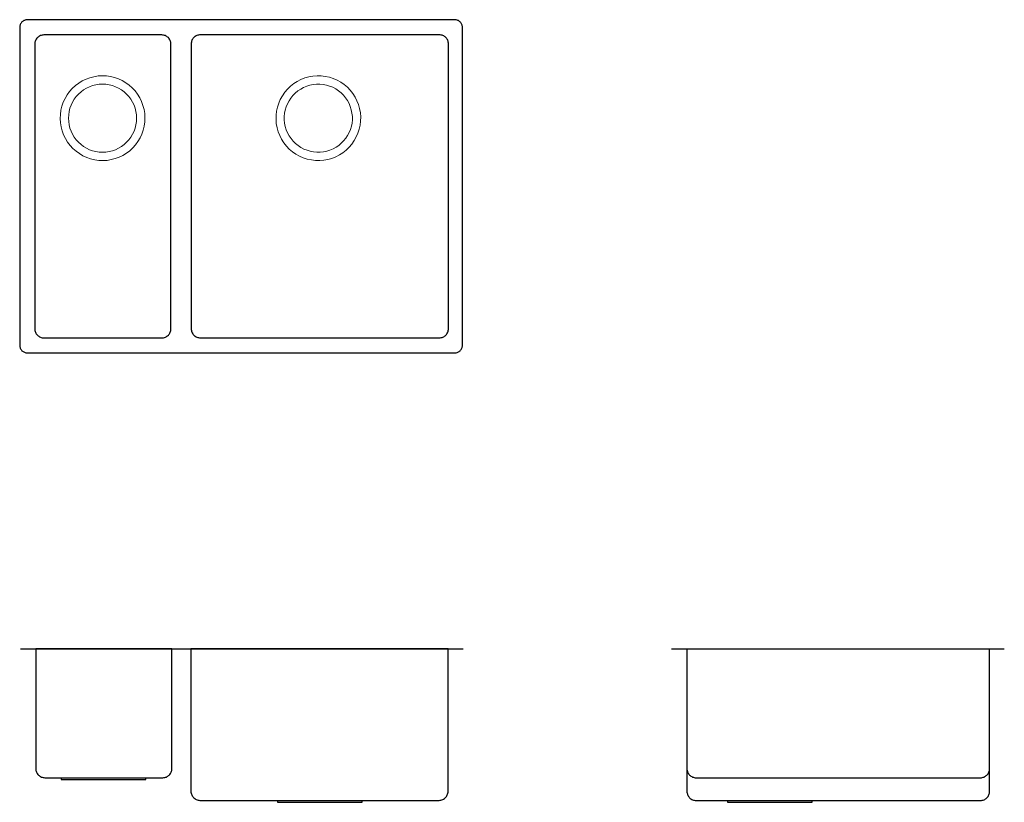
# Model space of a CAD drawing. Units: millimetres. Extents: x -196 to 1105, y -571 to 463.
import ezdxf

# ---------------------------------------------------------------- set-up
doc = ezdxf.new("R2010")
doc.units = ezdxf.units.MM
doc.layers.add('A1834', color=7, linetype='Continuous', lineweight=25)
doc.layers.add('None', color=7, linetype='Continuous', lineweight=25)

# ---------------------------------------------------------------- blocks, each defined once
blk = doc.blocks.new('*U1')
at = {"layer": 'A1834', "color": 7, "linetype": 'Continuous', "lineweight": 25, "transparency": 33554687}
blk.add_line((-530.3, -156), (54.7, -156), dxfattribs=at)
at = {"layer": 'A1834', "color": 7, "linetype": 'Continuous', "lineweight": 25, "transparency": 33554687, "flags": 128}
for points in [[(-510.3, -314), (-510.2, -315.1), (-510.1, -316.3), (-509.8, -317.5), (-509.4, -318.6), (-508.9, -319.6), (-508.3, -320.6), (-507.6, -321.6), (-506.8, -322.5), (-505.9, -323.2), (-505, -323.9), (-503.9, -324.6), (-502.9, -325.1), (-501.8, -325.5), (-500.6, -325.7), (-499.5, -325.9), (-498.3, -326), (-342.3, -326), (-341.1, -325.9), (-339.9, -325.7), (-338.8, -325.5), (-337.7, -325.1), (-336.6, -324.6), (-335.6, -323.9), (-334.7, -323.2), (-333.8, -322.5), (-333, -321.6), (-332.3, -320.6), (-331.7, -319.6), (-331.2, -318.6), (-330.8, -317.5), (-330.5, -316.3), (-330.3, -315.1), (-330.3, -314), (-330.3, -156), (-510.3, -156), (-510.3, -314)], [(-305.3, -344), (-305.2, -345.2), (-304.9, -346.4), (-304.6, -347.6), (-304.1, -348.7), (-303.5, -349.8), (-302.8, -350.9), (-302.1, -351.8), (-301.2, -352.7), (-300.2, -353.5), (-299.2, -354.2), (-298.1, -354.7), (-297, -355.2), (-295.8, -355.6), (-294.6, -355.8), (-293.4, -356), (-292.1, -356), (21.5, -356), (22.8, -356), (24, -355.8), (25.2, -355.6), (26.4, -355.2), (27.5, -354.7), (28.6, -354.2), (29.7, -353.5), (30.6, -352.7), (31.5, -351.8), (32.3, -350.9), (32.9, -349.8), (33.5, -348.7), (34, -347.6), (34.4, -346.4), (34.6, -345.2), (34.7, -344), (34.7, -156), (-305.3, -156), (-305.3, -344)], [(-476.8, -326), (-476.8, -328.5), (-364.8, -328.5), (-364.8, -326)], [(-190.8, -356), (-190.8, -358.5), (-78.8, -358.5), (-78.8, -356)]]:
    blk.add_lwpolyline(points, dxfattribs=at)
blk = doc.blocks.new('*U2')
at = {"layer": 'A1834', "color": 7, "linetype": 'Continuous', "lineweight": 25, "transparency": 33554687}
for p, q in [((329.7, -156), (750.3, -156)), ((750.3, -156), (769.7, -156))]:
    blk.add_line(p, q, dxfattribs=at)
at = {"layer": 'A1834', "color": 7, "linetype": 'Continuous', "lineweight": 25, "transparency": 33554687, "flags": 128}
for points in [[(350.3, -156), (350.3, -344), (350.3, -345.2), (350.5, -346.4), (350.8, -347.5), (351.2, -348.6), (351.7, -349.7), (352.3, -350.7), (353, -351.6), (353.8, -352.5), (354.7, -353.3), (355.6, -354), (356.6, -354.6), (357.7, -355.1), (358.8, -355.5), (359.9, -355.8), (361.1, -356), (362.3, -356), (738.3, -356), (739.5, -356), (740.6, -355.8), (741.8, -355.5), (742.9, -355.1), (743.9, -354.6), (745, -354), (745.9, -353.3), (746.8, -352.5), (747.6, -351.6), (748.3, -350.7), (748.9, -349.7), (749.4, -348.6), (749.8, -347.5), (750.1, -346.4), (750.2, -345.2), (750.3, -344), (750.3, -156)], [(350.3, -314), (350.3, -315.2), (350.5, -316.4), (350.8, -317.5), (351.2, -318.6), (351.7, -319.7), (352.3, -320.7), (353, -321.6), (353.8, -322.5), (354.7, -323.3), (355.6, -324), (356.6, -324.6), (357.7, -325.1), (358.8, -325.5), (359.9, -325.8), (361.1, -326), (362.3, -326), (738.3, -326), (739.5, -326), (740.6, -325.8), (741.8, -325.5), (742.9, -325.1), (743.9, -324.6), (745, -324), (745.9, -323.3), (746.8, -322.5), (747.6, -321.6), (748.3, -320.7), (748.9, -319.7), (749.4, -318.6), (749.8, -317.5), (750.1, -316.4), (750.2, -315.2), (750.3, -314)], [(403.7, -356), (403.7, -358.5), (515.7, -358.5), (515.7, -356)]]:
    blk.add_lwpolyline(points, dxfattribs=at)
blk = doc.blocks.new('*U3')
at = {"layer": 'A1834', "color": 7, "linetype": 'Continuous', "lineweight": 25, "transparency": 33554687, "flags": 128}
for points in [[(-531.5, 245), (-531.5, 244), (-531.3, 243), (-531.1, 242.1), (-530.7, 241.2), (-530.3, 240.3), (-529.8, 239.4), (-529.2, 238.7), (-528.6, 237.9), (-527.8, 237.3), (-527.1, 236.7), (-526.2, 236.2), (-525.3, 235.8), (-524.4, 235.4), (-523.5, 235.2), (-522.5, 235), (-521.5, 235), (43.5, 235), (44.5, 235), (45.5, 235.2), (46.4, 235.4), (47.3, 235.8), (48.2, 236.2), (49.1, 236.7), (49.8, 237.3), (50.6, 237.9), (51.2, 238.7), (51.8, 239.4), (52.3, 240.3), (52.7, 241.2), (53.1, 242.1), (53.3, 243), (53.5, 244), (53.5, 245), (53.5, 665), (53.5, 666), (53.3, 667), (53.1, 667.9), (52.7, 668.8), (52.3, 669.7), (51.8, 670.6), (51.2, 671.3), (50.6, 672.1), (49.8, 672.7), (49.1, 673.3), (48.2, 673.8), (47.3, 674.2), (46.4, 674.6), (45.5, 674.8), (44.5, 675), (43.5, 675), (-521.5, 675), (-522.5, 675), (-523.5, 674.8), (-524.4, 674.6), (-525.3, 674.2), (-526.2, 673.8), (-527.1, 673.3), (-527.8, 672.7), (-528.6, 672.1), (-529.2, 671.3), (-529.8, 670.6), (-530.3, 669.7), (-530.7, 668.8), (-531.1, 667.9), (-531.3, 667), (-531.5, 666), (-531.5, 665), (-531.5, 245)], [(-511.6, 266.9), (-511.6, 265.7), (-511.4, 264.5), (-511.1, 263.4), (-510.7, 262.3), (-510.2, 261.2), (-509.6, 260.2), (-508.9, 259.3), (-508.1, 258.4), (-507.2, 257.6), (-506.3, 256.9), (-505.3, 256.3), (-504.2, 255.8), (-503.1, 255.4), (-502, 255.1), (-500.8, 254.9), (-499.6, 254.9), (-343.6, 254.9), (-342.5, 254.9), (-341.3, 255.1), (-340.2, 255.4), (-339, 255.8), (-338, 256.3), (-337, 256.9), (-336, 257.6), (-335.1, 258.4), (-334.4, 259.3), (-333.7, 260.2), (-333.1, 261.2), (-332.5, 262.3), (-332.2, 263.4), (-331.9, 264.5), (-331.7, 265.7), (-331.6, 266.9), (-331.6, 642.9), (-331.7, 644), (-331.9, 645.2), (-332.2, 646.3), (-332.5, 647.5), (-333.1, 648.5), (-333.7, 649.5), (-334.4, 650.5), (-335.1, 651.4), (-336, 652.1), (-337, 652.8), (-338, 653.4), (-339, 654), (-340.2, 654.3), (-341.3, 654.6), (-342.5, 654.8), (-343.6, 654.9), (-499.6, 654.9), (-500.8, 654.8), (-502, 654.6), (-503.1, 654.3), (-504.2, 654), (-505.3, 653.4), (-506.3, 652.8), (-507.2, 652.1), (-508.1, 651.4), (-508.9, 650.5), (-509.6, 649.5), (-510.2, 648.5), (-510.7, 647.5), (-511.1, 646.3), (-511.4, 645.2), (-511.6, 644), (-511.6, 642.9), (-511.6, 266.9)], [(-304.8, 267), (-304.8, 265.8), (-304.6, 264.7), (-304.3, 263.5), (-303.9, 262.4), (-303.4, 261.3), (-302.8, 260.3), (-302.1, 259.4), (-301.3, 258.5), (-300.4, 257.7), (-299.5, 257), (-298.5, 256.4), (-297.4, 255.9), (-296.3, 255.5), (-295.2, 255.2), (-294, 255.1), (-292.8, 255), (23.2, 255), (24.3, 255.1), (25.5, 255.2), (26.7, 255.5), (27.8, 255.9), (28.8, 256.4), (29.8, 257), (30.8, 257.7), (31.7, 258.5), (32.4, 259.4), (33.1, 260.3), (33.8, 261.3), (34.3, 262.4), (34.7, 263.5), (34.9, 264.7), (35.1, 265.8), (35.2, 267), (35.2, 643), (35.1, 644.2), (34.9, 645.3), (34.7, 646.5), (34.3, 647.6), (33.8, 648.7), (33.1, 649.7), (32.4, 650.6), (31.7, 651.5), (30.8, 652.3), (29.8, 653), (28.8, 653.6), (27.8, 654.1), (26.7, 654.5), (25.5, 654.8), (24.3, 654.9), (23.2, 655), (-292.8, 655), (-294, 654.9), (-295.2, 654.8), (-296.3, 654.5), (-297.4, 654.1), (-298.5, 653.6), (-299.5, 653), (-300.4, 652.3), (-301.3, 651.5), (-302.1, 650.6), (-302.8, 649.7), (-303.4, 648.7), (-303.9, 647.6), (-304.3, 646.5), (-304.6, 645.3), (-304.8, 644.2), (-304.8, 643), (-304.8, 267)]]:
    blk.add_lwpolyline(points, dxfattribs=at)
at = {"layer": 'A1834', "color": 7, "linetype": 'Continuous', "lineweight": 13, "transparency": 33554687, "flags": 128}
for points in [[(-478, 544.5), (-477.7, 539), (-476.8, 533.6), (-475.4, 528.3), (-473.5, 523.1), (-471.1, 518.2), (-468.3, 513.5), (-465, 509.1), (-461.2, 505), (-457.1, 501.4), (-452.7, 498.2), (-448, 495.4), (-443, 493.1), (-437.8, 491.3), (-432.4, 490), (-427, 489.2), (-421.5, 489), (-416, 489.3), (-410.6, 490.2), (-405.3, 491.6), (-400.1, 493.5), (-395.2, 495.9), (-390.5, 498.7), (-386.1, 502), (-382, 505.8), (-378.4, 509.9), (-375.2, 514.3), (-372.4, 519), (-370.1, 524), (-368.3, 529.2), (-367, 534.6), (-366.2, 540), (-366, 545.5), (-366.3, 551), (-367.2, 556.4), (-368.6, 561.7), (-370.5, 566.9), (-372.9, 571.8), (-375.7, 576.5), (-379, 580.9), (-382.8, 585), (-386.9, 588.6), (-391.3, 591.8), (-396, 594.6), (-401, 596.9), (-406.2, 598.7), (-411.6, 600), (-417, 600.8), (-422.5, 601), (-428, 600.7), (-433.4, 599.8), (-438.7, 598.4), (-443.9, 596.5), (-448.8, 594.1), (-453.5, 591.3), (-457.9, 588), (-462, 584.2), (-465.6, 580.1), (-468.8, 575.7), (-471.6, 571), (-473.9, 566), (-475.7, 560.8), (-477, 555.4), (-477.8, 550), (-478, 544.5)], [(-192.8, 543.3), (-192.4, 537.8), (-191.4, 532.4), (-189.9, 527.1), (-187.9, 522), (-185.4, 517.1), (-182.4, 512.5), (-179, 508.1), (-175.2, 504.2), (-171, 500.6), (-166.5, 497.5), (-161.7, 494.8), (-156.7, 492.6), (-151.5, 490.9), (-146.1, 489.8), (-140.6, 489.1), (-135.1, 489), (-129.7, 489.5), (-124.2, 490.4), (-119, 491.9), (-113.8, 494), (-108.9, 496.5), (-104.3, 499.4), (-100, 502.8), (-96.1, 506.7), (-92.5, 510.8), (-89.4, 515.4), (-86.7, 520.2), (-84.5, 525.2), (-82.8, 530.4), (-81.6, 535.8), (-81, 541.2), (-80.9, 546.7), (-81.3, 552.2), (-82.3, 557.6), (-83.8, 562.9), (-85.8, 568), (-88.3, 572.9), (-91.3, 577.5), (-94.7, 581.9), (-98.5, 585.8), (-102.7, 589.4), (-107.2, 592.5), (-112, 595.2), (-117.1, 597.4), (-122.3, 599.1), (-127.7, 600.2), (-133.1, 600.9), (-138.6, 601), (-144.1, 600.5), (-149.5, 599.6), (-154.8, 598.1), (-159.9, 596), (-164.8, 593.5), (-169.4, 590.6), (-173.7, 587.2), (-177.7, 583.3), (-181.2, 579.2), (-184.4, 574.6), (-187.1, 569.8), (-189.2, 564.8), (-190.9, 559.6), (-192.1, 554.2), (-192.7, 548.8), (-192.8, 543.3)], [(-467, 545), (-466.8, 540.6), (-466.1, 536.2), (-465.1, 531.9), (-463.6, 527.8), (-461.7, 523.8), (-459.4, 520), (-456.8, 516.5), (-453.8, 513.2), (-450.5, 510.2), (-447, 507.6), (-443.2, 505.3), (-439.2, 503.4), (-435.1, 501.9), (-430.8, 500.9), (-426.4, 500.2), (-422, 500), (-417.6, 500.2), (-413.2, 500.9), (-408.9, 501.9), (-404.8, 503.4), (-400.8, 505.3), (-397, 507.6), (-393.5, 510.2), (-390.2, 513.2), (-387.2, 516.5), (-384.6, 520), (-382.3, 523.8), (-380.4, 527.8), (-378.9, 531.9), (-377.9, 536.2), (-377.2, 540.6), (-377, 545), (-377.2, 549.4), (-377.9, 553.8), (-378.9, 558.1), (-380.4, 562.2), (-382.3, 566.2), (-384.6, 570), (-387.2, 573.5), (-390.2, 576.8), (-393.5, 579.8), (-397, 582.4), (-400.8, 584.7), (-404.8, 586.6), (-408.9, 588.1), (-413.2, 589.1), (-417.6, 589.8), (-422, 590), (-426.4, 589.8), (-430.8, 589.1), (-435.1, 588.1), (-439.2, 586.6), (-443.2, 584.7), (-447, 582.4), (-450.5, 579.8), (-453.8, 576.8), (-456.8, 573.5), (-459.4, 570), (-461.7, 566.2), (-463.6, 562.2), (-465.1, 558.1), (-466.1, 553.8), (-466.8, 549.4), (-467, 545)], [(-181.8, 547), (-181.8, 542.6), (-181.4, 538.2), (-180.5, 533.9), (-179.2, 529.6), (-177.5, 525.6), (-175.4, 521.7), (-172.9, 518), (-170.1, 514.6), (-166.9, 511.5), (-163.5, 508.7), (-159.8, 506.3), (-155.9, 504.2), (-151.8, 502.6), (-147.6, 501.3), (-143.3, 500.5), (-138.9, 500), (-134.4, 500.1), (-130, 500.5), (-125.7, 501.4), (-121.5, 502.7), (-117.4, 504.4), (-113.5, 506.5), (-109.9, 509), (-106.5, 511.8), (-103.4, 514.9), (-100.6, 518.4), (-98.2, 522.1), (-96.1, 526), (-94.4, 530), (-93.2, 534.3), (-92.3, 538.6), (-91.9, 543), (-91.9, 547.4), (-92.4, 551.8), (-93.3, 556.1), (-94.6, 560.4), (-96.3, 564.4), (-98.4, 568.3), (-100.9, 572), (-103.7, 575.4), (-106.8, 578.5), (-110.2, 581.3), (-113.9, 583.7), (-117.8, 585.8), (-121.9, 587.4), (-126.2, 588.7), (-130.5, 589.5), (-134.9, 590), (-139.3, 589.9), (-143.7, 589.5), (-148, 588.6), (-152.2, 587.3), (-156.3, 585.6), (-160.2, 583.5), (-163.9, 581), (-167.3, 578.2), (-170.4, 575.1), (-173.1, 571.6), (-175.6, 567.9), (-177.6, 564), (-179.3, 560), (-180.6, 555.7), (-181.4, 551.4), (-181.8, 547)]]:
    blk.add_lwpolyline(points, dxfattribs=at)

msp = doc.modelspace()

# ---------------------------------------------------------------- block references
at = {"layer": 'None', "color": 7, "transparency": 33554687}
for name in ['*U3', '*U1', '*U2']:
    msp.add_blockref(name, (335.1, -212.1), dxfattribs=at)

doc.saveas('drawing.dxf')
